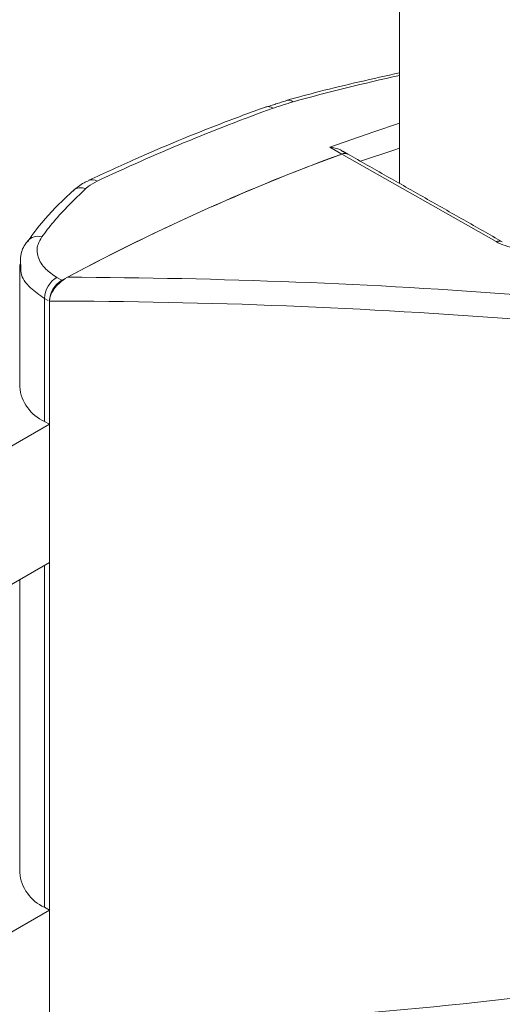
# Model space of a CAD drawing. Units: millimetres. Extents: x -25649 to -18224, y 99 to 5349.
# Drawn here: x -23260 to -23242, y 1788 to 1824 of the extents above; entities that cross this region are included whole.
import ezdxf

# ---------------------------------------------------------------- set-up
doc = ezdxf.new("R2010")
doc.units = ezdxf.units.MM
doc.layers.get('0').update_dxf_attribs({"lineweight": 15})

msp = doc.modelspace()

# ---------------------------------------------------------------- linework, layer by layer
at = {"color": 7, "linetype": 'Continuous', "lineweight": 15}
for p, q in [((-23246.207, 1886.423), (-23246.207, 1817.861)), ((-23248.338, 1818.946), (-23248.78, 1819.201)), ((-23242.637, 1815.709), (-23248.338, 1818.946)), ((-23257.679, 1817.977), (-23257.671, 1817.98)), ((-23258.861, 1814.39), (-23258.678, 1814.284)), ((-23259.319, 1813.615), (-23259.319, 1809.071)), ((-23259.176, 1813.533), (-23259.319, 1813.615)), ((-23259.136, 1813.515), (-23259.136, 1786.47)), ((-23262.782, 1806.861), (-23259.136, 1808.965)), ((-23259.136, 1808.966), (-23259.319, 1809.071)), ((-23262.782, 1801.757), (-23259.136, 1803.862)), ((-23259.319, 1803.757), (-23259.319, 1791.126)), ((-23259.136, 1791.02), (-23259.319, 1791.126)), ((-23262.782, 1788.915), (-23259.136, 1791.02))]:
    msp.add_line(p, q, dxfattribs=at)
at = {"color": 7, "linetype": 'Continuous', "lineweight": 15, "flags": 128}
for points in [[(-23248.78, 1819.201), (-23247.156, 1819.77), (-23246.207, 1820.082)], [(-23246.207, 1819.161), (-23246.419, 1819.092), (-23247.642, 1818.676)]]:
    msp.add_lwpolyline(points, dxfattribs=at)
at = {"color": 7, "linetype": 'Continuous', "lineweight": 15}
for centre, radius, start, end in [((-23250.315, 1820.633), 0.303, 53.1067, 103.5678), ((-23225.026, 1749.19), 75.982, 109.88711, 115.196), ((-23251.06, 1820.353), 0.344, 56.8758, 107.9141), ((-23220.751, 1743.963), 79.896, 110.19949, 118.33969), ((-23248.229, 1818.701), 0.268, 62.6261, 114.0125), ((-23257.973, 1817.251), 0.45, 67.402, 129.6854), ((-23257.558, 1817.669), 0.331, 55.8279, 109.8335), ((-23259.567, 1815.415), 0.491, 72.2749, 140.461), ((-23242.527, 1815.468), 0.264, 62.8939, 114.4558), ((-23258.365, 1813.574), 0.955, 121.2983, 177.513), ((-23258.182, 1813.468), 0.955, 121.2983, 177.513), ((-23258.687, 1810.491), 1.554, 185.314, 246.0094), ((-23258.687, 1792.545), 1.554, 185.314, 246.0094)]:
    msp.add_arc(centre, radius, start, end, dxfattribs=at)
for centre, major_axis, ratio, start_param, end_param in [((-23265.144, 1732.918), (57.166, 83.097), 0.623316, 0.586627, 0.638808), ((-23261.234, 1730.661), (50.334, 87.185), 0.577382, 0.603196, 0.746557), ((-23248.418, 1818.398), (0.312, 0.541), 0.577382, 0.00419, 0.603196), ((-23263.85, 1732.146), (138.615, 4.32), 0.59254, 1.391409, 1.513535), ((-23263.83, 1731.785), (138.181, 3.911), 0.590793, 1.393154, 1.520103), ((-23263.83, 1868.027), (138.181, 3.911), 0.590793, 4.72964, 4.856589)]:
    msp.add_ellipse(centre, major_axis=major_axis, ratio=ratio, start_param=start_param, end_param=end_param, dxfattribs=at)
for points, knots in [([(-23246.207, 1821.945), (-23247.192, 1821.726), (-23248.579, 1821.419), (-23249.98, 1821.038), (-23250.386, 1820.927)], [0, 0, 0, 0, 0.710122, 1, 1, 1, 1]), ([(-23251.166, 1820.68), (-23251.713, 1820.478), (-23253.299, 1819.893), (-23255.471, 1818.993), (-23257.1, 1818.243), (-23257.679, 1817.977)], [0, 0, 0, 0, 0.253427, 0.734454, 1, 1, 1, 1]), ([(-23248.307, 1819.044), (-23248.334, 1819.062), (-23248.468, 1819.153), (-23248.644, 1819.186), (-23248.779, 1819.201), (-23248.78, 1819.201)], [0, 0, 0, 0, 0.20028, 0.9921, 1, 1, 1, 1]), ([(-23257.8, 1817.666), (-23258.211, 1817.268), (-23258.799, 1816.7), (-23259.274, 1816.072), (-23259.417, 1815.883)], [0, 0, 0, 0, 0.6984, 1, 1, 1, 1]), ([(-23257.665, 1817.965), (-23257.731, 1817.94), (-23257.964, 1817.852), (-23258.131, 1817.7), (-23258.251, 1817.59)], [0, 0, 0, 0, 0.280053, 1, 1, 1, 1]), ([(-23257.8, 1817.666), (-23257.769, 1817.692), (-23257.651, 1817.796), (-23257.491, 1817.88), (-23257.372, 1817.943)], [0, 0, 0, 0, 0.260262, 1, 1, 1, 1]), ([(-23258.256, 1817.592), (-23258.395, 1817.465), (-23258.892, 1817.01), (-23259.469, 1816.389), (-23259.832, 1815.861), (-23259.93, 1815.718)], [0, 0, 0, 0, 0.220759, 0.788785, 1, 1, 1, 1]), ([(-23258.861, 1814.39), (-23259.008, 1814.489), (-23259.338, 1814.711), (-23259.595, 1815.141), (-23259.611, 1815.557), (-23259.471, 1815.792), (-23259.417, 1815.883)], [0, 0, 0, 0, 0.234332, 0.525449, 0.817176, 1, 1, 1, 1]), ([(-23259.937, 1815.721), (-23259.956, 1815.701), (-23260.092, 1815.554), (-23260.212, 1815.256), (-23260.21, 1814.98), (-23260.209, 1814.872)], [0, 0, 0, 0, 0.088426, 0.641821, 1, 1, 1, 1]), ([(-23240.863, 1815.525), (-23240.938, 1815.502), (-23241.118, 1815.449), (-23241.478, 1815.422), (-23241.898, 1815.456), (-23242.311, 1815.551), (-23242.528, 1815.656), (-23242.637, 1815.709)], [0, 0, 0, 0, 0.154019, 0.369351, 0.580888, 0.790578, 1, 1, 1, 1]), ([(-23260.19, 1814.869), (-23260.197, 1814.766), (-23260.219, 1814.467), (-23259.906, 1814.017), (-23259.5, 1813.739), (-23259.319, 1813.615)], [0, 0, 0, 0, 0.227147, 0.655151, 1, 1, 1, 1]), ([(-23258.473, 1814.393), (-23258.577, 1814.327), (-23258.749, 1814.217), (-23258.952, 1813.987), (-23259.066, 1813.797), (-23259.126, 1813.639), (-23259.133, 1813.553), (-23259.136, 1813.515)], [0, 0, 0, 0, 0.356246, 0.587721, 0.757791, 0.89083, 1, 1, 1, 1])]:
    msp.add_open_spline(points, degree=3, knots=knots, dxfattribs=at)
for points in [[(-23250.378, 1820.919), (-23251.155, 1820.671)], [(-23250.872, 1820.641), (-23250.133, 1820.875)], [(-23248.112, 1818.942), (-23248.302, 1819.052)], [(-23242.407, 1815.704), (-23248.107, 1818.94)], [(-23260.234, 1814.866), (-23260.234, 1810.347)], [(-23260.234, 1803.228), (-23260.234, 1792.401)]]:
    msp.add_open_spline(points, degree=1, dxfattribs=at)

doc.saveas('drawing.dxf')
